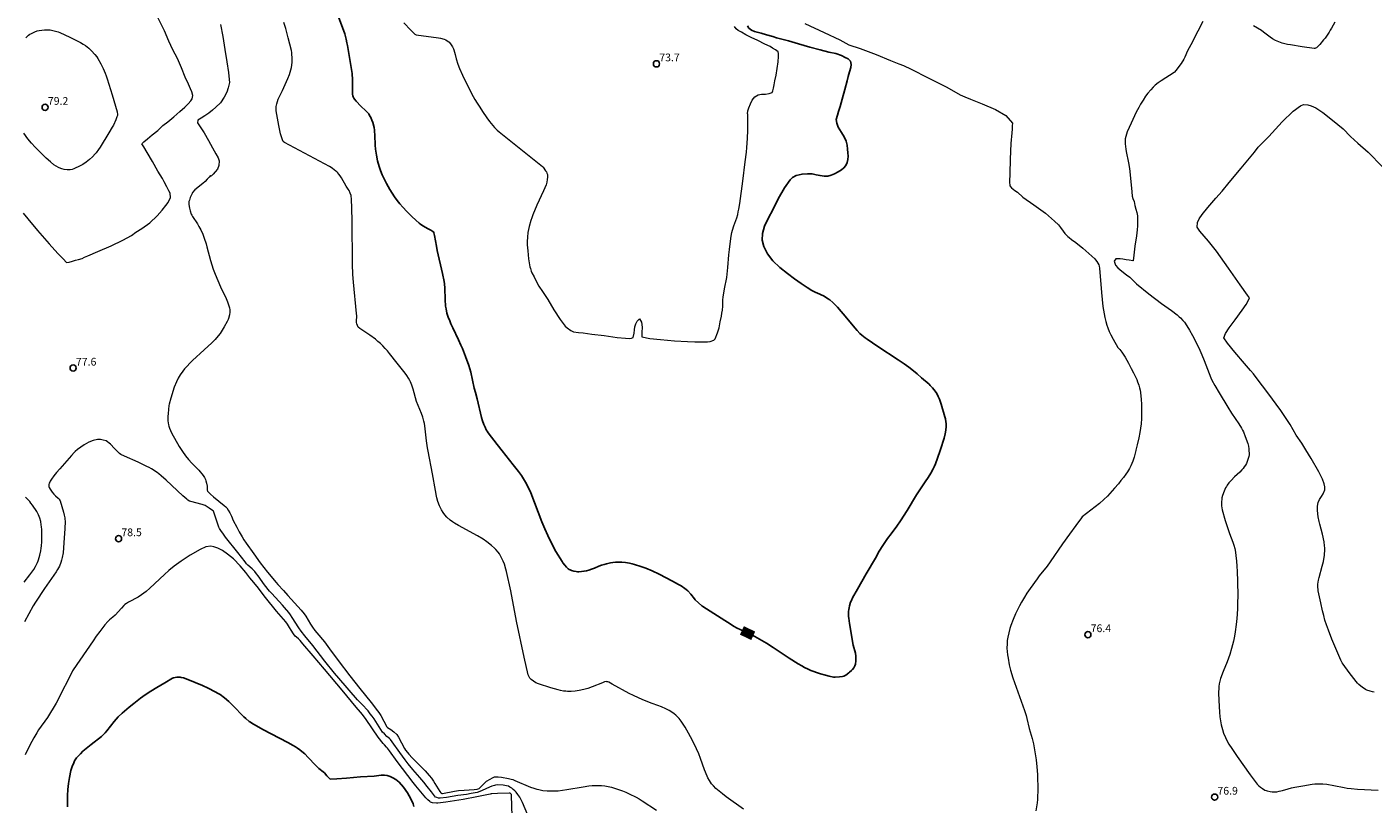
# Model space of a CAD drawing. Units: metres. Extents: x 484069 to 486273, y 6677423 to 6680250.
# Drawn here: x 485335 to 485596, y 6677812 to 6677963 of the extents above; entities that cross this region are included whole.
import ezdxf
from ezdxf.enums import TextEntityAlignment as Align

# ---------------------------------------------------------------- set-up
doc = ezdxf.new("R2010")
doc.units = ezdxf.units.M
doc.header["$MEASUREMENT"] = 0
for name, color, linetype, lineweight in [('Curvas_Intermediarias', 7, 'Continuous', 0), ('Curvas_Mestras', 1, 'Continuous', 25), ('Pto_Cotado', 7, 'Continuous', 9), ('Topon_Curvas_Mestras', 7, 'Continuous', 9), ('Topon_Pto_Cotado', 7, 'Continuous', 9)]:
    doc.layers.add(name, color=color, linetype=linetype, lineweight=lineweight)
doc.layers.add('Topon_Curvas_Mestras_Masc', color=255, linetype='Continuous')
doc.styles.add('Arial', font='arial.ttf')

# ---------------------------------------------------------------- blocks, each defined once
blk = doc.blocks.new('Cotas')
at = {"layer": 'Pto_Cotado', "lineweight": -3}
blk.add_lwpolyline([(0, 0.6, 1), (0, -0.6, 1)], format="xyb", close=True, dxfattribs=at)

msp = doc.modelspace()

# ---------------------------------------------------------------- linework, layer by layer
at = {"layer": 'Curvas_Intermediarias'}
for points, elevation in [([(485333.94, 6677926.93), (485334.85, 6677925.82), (485336.78, 6677923.57), (485339.03, 6677920.98), (485340.7, 6677919.13), (485341.71, 6677918.08), (485342.4, 6677917.39), (485342.9, 6677917.41), (485343.55, 6677917.63), (485344.12, 6677917.8), (485344.73, 6677917.96), (485345.42, 6677918.17), (485345.87, 6677918.43), (485346.52, 6677918.69), (485348.49, 6677919.53), (485351.04, 6677920.59), (485353.32, 6677921.7), (485355.01, 6677922.6), (485355.85, 6677923.26), (485357, 6677923.95), (485358.57, 6677925.06), (485359.97, 6677926.4), (485360.99, 6677927.55), (485361.69, 6677928.42), (485362.13, 6677929.05), (485362.57, 6677929.99), (485362.54, 6677930.82), (485362.29, 6677931.31), (485361.89, 6677932.05), (485361.33, 6677933.06), (485361.01, 6677933.68), (485360.12, 6677935.11), (485359.08, 6677936.96), (485358.07, 6677938.74), (485357.4, 6677939.83), (485357.01, 6677940.4), (485357.43, 6677940.81), (485358.11, 6677941.39), (485359.05, 6677942.15), (485360.12, 6677943.01), (485361.13, 6677943.95), (485362.06, 6677944.66), (485363.24, 6677945.66), (485364.39, 6677946.66), (485365.34, 6677947.52), (485366.04, 6677948.19), (485366.52, 6677948.74), (485366.81, 6677949.16), (485366.93, 6677949.8), (485366.71, 6677950.48), (485366.48, 6677951.09), (485366.07, 6677952.02), (485365.46, 6677953.35), (485364.72, 6677955.14), (485363.94, 6677956.97), (485363.06, 6677958.64), (485362.29, 6677960.34), (485361.42, 6677962.32), (485360.04, 6677965.07)], 78), ([(485372.3, 6677963.57), (485372.76, 6677961.25), (485373.16, 6677958.72), (485373.53, 6677956.33), (485373.84, 6677954.26), (485373.99, 6677952.91), (485374.03, 6677952.31), (485373.82, 6677951.28), (485373.54, 6677950.45), (485373.01, 6677949.44), (485372.28, 6677948.37), (485371.4, 6677947.5), (485370.75, 6677946.97), (485370.03, 6677946.37), (485369.28, 6677945.85), (485368.55, 6677945.41), (485367.9, 6677945.03), (485367.86, 6677944.49), (485368.36, 6677943.72), (485369.15, 6677942.55), (485370, 6677941.06), (485370.76, 6677939.62), (485371.38, 6677938.49), (485371.82, 6677937.72), (485372.02, 6677937.1), (485372, 6677936.22), (485371.72, 6677935.52), (485371.29, 6677934.97), (485370.9, 6677934.55), (485370.51, 6677934.15), (485370.34, 6677934.27), (485370.12, 6677933.97), (485369.74, 6677933.52), (485369.33, 6677933.11), (485368.89, 6677932.72), (485367.33, 6677931.45), (485366.88, 6677930.97), (485366.77, 6677930.79), (485366.43, 6677930.02), (485366.25, 6677929.49), (485366.17, 6677929.22), (485366.14, 6677928.99), (485366.17, 6677928.62), (485366.3, 6677927.95), (485366.44, 6677927.4), (485366.62, 6677926.77), (485366.7, 6677926.59), (485366.85, 6677926.32), (485367.81, 6677924.87), (485368.12, 6677924.35), (485368.47, 6677923.69), (485368.84, 6677922.9), (485369.15, 6677922.07), (485369.5, 6677920.99), (485369.67, 6677920.39), (485370.35, 6677917.73), (485370.61, 6677916.9), (485370.9, 6677916.08), (485371.28, 6677915.1), (485372.29, 6677912.67), (485373.37, 6677910.36), (485373.64, 6677909.75), (485373.79, 6677909.34), (485374.03, 6677908.57), (485374.1, 6677908.19), (485374.11, 6677908), (485374.1, 6677907.75), (485374.02, 6677907.24), (485373.83, 6677906.5), (485373.76, 6677906.31), (485373.58, 6677905.94), (485373.02, 6677904.9), (485372.63, 6677904.24), (485372.21, 6677903.61), (485371.87, 6677903.16), (485371.25, 6677902.44), (485370.59, 6677901.76), (485369.14, 6677900.41), (485366.87, 6677898.33), (485366.37, 6677897.85), (485365.8, 6677897.26), (485365.31, 6677896.72), (485364.96, 6677896.27), (485364.47, 6677895.54), (485364.09, 6677894.89), (485363.76, 6677894.22), (485363.32, 6677893.14), (485362.63, 6677891.02), (485362.34, 6677889.87), (485362.29, 6677889.61), (485362.19, 6677888.83), (485362.11, 6677888.04), (485362.07, 6677887.45), (485362.07, 6677887.07), (485362.09, 6677886.66), (485362.15, 6677886.25), (485362.22, 6677885.83), (485362.27, 6677885.63), (485362.41, 6677885.23), (485362.79, 6677884.33), (485364.3, 6677881.64), (485364.89, 6677880.69), (485364.91, 6677880.67), (485365.52, 6677879.83), (485366.1, 6677879.11), (485366.71, 6677878.42), (485367.48, 6677877.67), (485368.07, 6677877.03), (485368.91, 6677876), (485369.17, 6677875.63), (485369.36, 6677875.23), (485369.44, 6677875.01), (485369.56, 6677874.56), (485369.68, 6677873.96), (485369.72, 6677873.16), (485369.76, 6677873.05), (485369.8, 6677872.97), (485370.37, 6677872.4), (485370.94, 6677871.88), (485373.03, 6677870.21), (485373.36, 6677869.91), (485373.51, 6677869.74), (485373.82, 6677869.29), (485374.08, 6677868.8), (485374.41, 6677868.15), (485374.78, 6677867.31), (485375.44, 6677865.97), (485375.92, 6677865.07), (485376.5, 6677864.09), (485376.85, 6677863.53), (485377.27, 6677862.9), (485378.8, 6677860.8), (485380.02, 6677859.08), (485381.41, 6677857.27), (485383.1, 6677855.22), (485383.45, 6677854.84), (485384.51, 6677853.71), (485385.39, 6677852.75), (485386.67, 6677851.3), (485387.98, 6677849.85), (485388.57, 6677849.16), (485388.86, 6677848.73), (485389.75, 6677847.18), (485390.14, 6677846.56), (485390.63, 6677845.93), (485390.99, 6677845.5), (485392.51, 6677843.74), (485393.45, 6677842.34), (485395.14, 6677840.08), (485397.43, 6677837.1), (485399.39, 6677834.69), (485401.56, 6677831.97), (485402.82, 6677830.36), (485403.08, 6677829.99), (485403.43, 6677829.41), (485404.61, 6677827.25), (485404.76, 6677827.13), (485405.37, 6677826.73), (485405.95, 6677826.26), (485406.54, 6677825.71), (485406.89, 6677825.2), (485408.06, 6677823.05), (485408.26, 6677822.72), (485408.62, 6677822.22), (485408.87, 6677821.9), (485409.5, 6677821.22), (485412.04, 6677818.67), (485412.82, 6677817.8), (485413.25, 6677817.25), (485413.66, 6677816.68), (485413.96, 6677816.24), (485414.93, 6677814.69), (485415.12, 6677814.41), (485415.19, 6677814.36), (485415.32, 6677814.31), (485415.41, 6677814.31), (485417.75, 6677814.73), (485418.53, 6677814.85), (485419.65, 6677814.95), (485421.56, 6677815.08), (485422.12, 6677815.14), (485422.34, 6677815.19), (485422.52, 6677815.25), (485422.62, 6677815.32), (485423.81, 6677816.55), (485423.94, 6677816.65), (485424.65, 6677817.09), (485425.13, 6677817.35), (485425.38, 6677817.45), (485425.51, 6677817.49), (485425.8, 6677817.52), (485426.24, 6677817.5), (485426.85, 6677817.43), (485428.21, 6677817.2), (485428.74, 6677817.09), (485429.07, 6677816.98), (485429.45, 6677816.83), (485432.54, 6677815.53), (485433.19, 6677815.29), (485433.71, 6677815.12), (485434.11, 6677815.03), (485434.93, 6677814.9), (485435.75, 6677814.81), (485436.3, 6677814.78), (485436.86, 6677814.78), (485437.42, 6677814.79), (485437.87, 6677814.83), (485439.56, 6677815.08), (485442.75, 6677815.61), (485443.87, 6677815.78), (485444.52, 6677815.84), (485445.16, 6677815.87), (485445.65, 6677815.87), (485446.29, 6677815.83), (485446.94, 6677815.75), (485447.58, 6677815.64), (485448.22, 6677815.49), (485449, 6677815.28), (485449.63, 6677815.09), (485450.39, 6677814.81), (485451, 6677814.57), (485451.7, 6677814.25), (485453.02, 6677813.6), (485453.63, 6677813.25), (485454.23, 6677812.89), (485457.01, 6677811.06)], 77), ([(485473.89, 6677811.23), (485470.54, 6677813.65), (485469.79, 6677814.23), (485468.54, 6677815.26), (485468.04, 6677815.76), (485467.66, 6677816.18), (485467.44, 6677816.48), (485467.25, 6677816.8), (485466.98, 6677817.3), (485466.82, 6677817.64), (485466.33, 6677818.89), (485465.56, 6677821.11), (485465.23, 6677821.96), (485464.78, 6677822.97), (485463.88, 6677824.73), (485462.89, 6677826.59), (485462.54, 6677827.18), (485462.06, 6677827.95), (485461.8, 6677828.32), (485461.39, 6677828.84), (485461.09, 6677829.18), (485460.76, 6677829.48), (485460.42, 6677829.77), (485459.77, 6677830.23), (485459.44, 6677830.42), (485458.8, 6677830.75), (485457.95, 6677831.14), (485457.23, 6677831.4), (485456.14, 6677831.78), (485455.32, 6677832.09), (485454.21, 6677832.55), (485453.49, 6677832.87), (485452.5, 6677833.33), (485451.7, 6677833.73), (485448.38, 6677835.53), (485447.71, 6677835.88), (485447.5, 6677835.96), (485447.35, 6677835.99), (485447.19, 6677836), (485446.89, 6677835.94), (485446.48, 6677835.79), (485444.51, 6677834.97), (485443.63, 6677834.67), (485442.89, 6677834.45), (485441.98, 6677834.26), (485441.21, 6677834.14), (485440.44, 6677834.09), (485439.68, 6677834.1), (485439.37, 6677834.12), (485438.92, 6677834.17), (485438.32, 6677834.29), (485437.86, 6677834.39), (485436.46, 6677834.81), (485434.09, 6677835.56), (485433.56, 6677835.8), (485433.08, 6677836.1), (485432.64, 6677836.42), (485432.51, 6677836.53), (485432.38, 6677836.69), (485432.17, 6677837.05), (485432.06, 6677837.35), (485431.3, 6677840.77), (485429.8, 6677847.71), (485428.66, 6677853.61), (485427.84, 6677857.41), (485427.73, 6677857.84), (485427.43, 6677858.8), (485427.19, 6677859.42), (485426.91, 6677860.04), (485426.7, 6677860.43), (485426.46, 6677860.79), (485426.2, 6677861.15), (485425.78, 6677861.64), (485425.49, 6677861.92), (485424.91, 6677862.43), (485424.06, 6677863.12), (485423.29, 6677863.67), (485422.22, 6677864.34), (485418.53, 6677866.33), (485417.73, 6677866.77), (485417.35, 6677867.01), (485416.9, 6677867.37), (485416.26, 6677867.96), (485415.88, 6677868.38), (485415.54, 6677868.86), (485415.23, 6677869.37), (485414.85, 6677870.16), (485414.54, 6677871), (485414.32, 6677871.7), (485414.25, 6677871.99), (485414.04, 6677873.08), (485413.47, 6677876.37), (485412.62, 6677880.76), (485412.49, 6677881.42), (485412.3, 6677882.74), (485411.98, 6677885.65), (485411.9, 6677886.11), (485411.8, 6677886.57), (485411.58, 6677887.32), (485411.32, 6677888.06), (485410.36, 6677890.4), (485409.72, 6677892.81), (485409.46, 6677893.58), (485409.21, 6677894.19), (485409.06, 6677894.48), (485408.82, 6677894.9), (485408.47, 6677895.46), (485408.19, 6677895.86), (485406.63, 6677897.86), (485405.15, 6677899.71), (485404.73, 6677900.21), (485404.3, 6677900.7), (485403.85, 6677901.17), (485403.38, 6677901.63), (485402.89, 6677902.06), (485402.38, 6677902.47), (485401.33, 6677903.24), (485399.37, 6677904.56), (485399.07, 6677904.85), (485398.9, 6677905.17), (485398.78, 6677905.45), (485398.71, 6677905.73), (485398.69, 6677905.93), (485398.76, 6677906.99), (485398.74, 6677907.49), (485398.13, 6677913.53), (485398.03, 6677915.05), (485397.97, 6677917.07), (485397.87, 6677925.62), (485397.82, 6677927.75), (485397.73, 6677929.88), (485397.7, 6677930.13), (485397.65, 6677930.38), (485397.48, 6677930.86), (485397.27, 6677931.33), (485397.1, 6677931.63), (485396.69, 6677932.21), (485395.79, 6677933.8), (485395.55, 6677934.18), (485395.28, 6677934.55), (485395.11, 6677934.76), (485394.91, 6677934.95), (485394.7, 6677935.13), (485394.05, 6677935.65), (485393.82, 6677935.81), (485393.46, 6677936.01), (485384.73, 6677940.68), (485384.55, 6677940.81), (485384.46, 6677940.89), (485384.33, 6677941.21), (485384.13, 6677941.76), (485383.97, 6677942.33), (485383.76, 6677943.29), (485383.63, 6677943.98), (485383.13, 6677946.84), (485383.1, 6677947.29), (485383.11, 6677947.63), (485383.23, 6677948.19), (485383.52, 6677949.11), (485384.35, 6677950.78), (485384.89, 6677951.94), (485385.38, 6677953.12), (485385.67, 6677953.89), (485385.82, 6677954.32), (485386.06, 6677955.25), (485386.13, 6677955.65), (485386.21, 6677956.25), (485386.24, 6677956.65), (485386.24, 6677957.05), (485386.18, 6677957.85), (485386.14, 6677958.15), (485386.06, 6677958.55), (485385.47, 6677960.98), (485384.97, 6677962.77), (485384.59, 6677963.94)], 76), ([(485407.93, 6677963.88), (485409.26, 6677962.5), (485410.07, 6677961.69), (485410.17, 6677961.63), (485410.28, 6677961.59), (485414.65, 6677961), (485415.06, 6677960.92), (485415.75, 6677960.7), (485416.05, 6677960.57), (485416.34, 6677960.42), (485416.62, 6677960.24), (485416.74, 6677960.14), (485417, 6677959.85), (485417.13, 6677959.66), (485417.37, 6677959.26), (485417.57, 6677958.83), (485417.63, 6677958.66), (485417.85, 6677957.73), (485418.09, 6677956.88), (485418.42, 6677955.87), (485418.73, 6677955.05), (485419.3, 6677953.75), (485420.53, 6677951.2), (485421.36, 6677949.62), (485421.69, 6677949.04), (485422.16, 6677948.28), (485422.64, 6677947.52), (485423.21, 6677946.66), (485424.04, 6677945.47), (485424.55, 6677944.76), (485424.87, 6677944.35), (485425.54, 6677943.56), (485426.02, 6677943.06), (485426.41, 6677942.71), (485434.87, 6677936.01), (485434.96, 6677935.9), (485435.44, 6677935.2), (485435.59, 6677934.96), (485435.71, 6677934.71), (485435.8, 6677934.45), (485435.83, 6677934.22), (485435.84, 6677933.97), (485435.78, 6677933.47), (485435.68, 6677932.97), (485435.62, 6677932.72), (485435.53, 6677932.47), (485435.02, 6677931.3), (485433.77, 6677928.5), (485432.96, 6677926.62), (485432.75, 6677926.06), (485432.55, 6677925.5), (485432.22, 6677924.35), (485432.09, 6677923.78), (485431.99, 6677923.2), (485431.91, 6677922.31), (485431.88, 6677921.43), (485431.89, 6677920.83), (485431.92, 6677920.23), (485431.97, 6677919.63), (485432.15, 6677918.07), (485432.39, 6677916.52), (485432.48, 6677916.18), (485432.65, 6677915.7), (485432.79, 6677915.39), (485433.2, 6677914.62), (485433.67, 6677913.63), (485434.16, 6677912.8), (485434.82, 6677911.77), (485435.86, 6677910.19), (485437.02, 6677908.18), (485438.29, 6677906.3), (485439.22, 6677904.98), (485439.61, 6677904.66), (485440.32, 6677904.16), (485440.84, 6677903.94), (485441.81, 6677903.81), (485442.77, 6677903.69), (485444.45, 6677903.48), (485446.85, 6677903.17), (485449.34, 6677902.84), (485450.93, 6677902.66), (485451.65, 6677902.63), (485452.15, 6677902.7), (485452.48, 6677902.81), (485452.63, 6677903.68), (485452.69, 6677904.3), (485452.78, 6677904.88), (485452.97, 6677905.46), (485453.2, 6677905.96), (485453.7, 6677906.41), (485454.1, 6677905.77), (485454.17, 6677904.8), (485454.15, 6677903.77), (485454.13, 6677903.07), (485454.12, 6677902.91), (485455.7, 6677902.59), (485457.78, 6677902.4), (485460.48, 6677902.15), (485462.98, 6677902.01), (485464.41, 6677901.95), (485465.41, 6677901.98), (485466.19, 6677901.97), (485466.88, 6677902), (485467.42, 6677902.04), (485468.13, 6677902.27), (485468.37, 6677902.55), (485468.86, 6677903.7), (485469.13, 6677904.72), (485469.38, 6677905.86), (485469.59, 6677906.93), (485469.67, 6677907.51), (485469.82, 6677908.09), (485469.88, 6677908.87), (485469.87, 6677909.44), (485469.89, 6677910.15), (485469.94, 6677910.62), (485470.19, 6677912.23), (485470.62, 6677914.43), (485470.72, 6677915.08), (485470.86, 6677916.39), (485471.05, 6677918.86), (485471.14, 6677919.92), (485471.34, 6677921.52), (485471.48, 6677922.51), (485471.61, 6677923.18), (485471.73, 6677923.68), (485472, 6677924.49), (485472.56, 6677926.02), (485472.75, 6677926.7), (485472.87, 6677927.21), (485472.97, 6677927.72), (485473.14, 6677928.8), (485473.76, 6677933.18), (485474.22, 6677936.89), (485474.44, 6677938.76), (485474.53, 6677939.67), (485474.63, 6677941.47), (485474.7, 6677943.05), (485474.75, 6677946.2), (485474.68, 6677946.23), (485474.75, 6677946.81), (485474.93, 6677947.43), (485475.22, 6677948.18), (485475.54, 6677948.9), (485476.06, 6677949.51), (485476.76, 6677949.95), (485477.36, 6677950.05), (485478.14, 6677950.08), (485478.88, 6677950.17), (485479.42, 6677950.37), (485479.56, 6677950.71), (485479.7, 6677951.23), (485479.83, 6677951.86), (485479.99, 6677952.66), (485480.22, 6677953.75), (485480.42, 6677955.04), (485480.62, 6677956.36), (485480.69, 6677957.36), (485480.67, 6677957.97), (485480.6, 6677958.27), (485480.11, 6677958.64), (485479.53, 6677958.99), (485479.07, 6677959.28), (485478.04, 6677959.79), (485476.68, 6677960.48), (485475.4, 6677961.08), (485474.34, 6677961.58), (485473.5, 6677962.06), (485472.85, 6677962.4), (485472.43, 6677962.73), (485472.14, 6677963.16)], 74), ([(485485.79, 6677963.8), (485489.57, 6677962), (485492.56, 6677960.57), (485494.32, 6677959.65), (485496.53, 6677958.91), (485499.66, 6677957.73), (485502.45, 6677956.58), (485504.04, 6677955.96), (485504.96, 6677955.59), (485506.42, 6677954.92), (485509.73, 6677953.25), (485513.4, 6677951.43), (485515.97, 6677949.95), (485516.84, 6677949.54), (485517.94, 6677949.1), (485520.26, 6677948.2), (485522.85, 6677947.1), (485524.83, 6677945.88), (485526.12, 6677944.45), (485526.09, 6677943.93), (485526.08, 6677943.23), (485526, 6677942.53), (485525.82, 6677940.5), (485525.66, 6677937.44), (485525.63, 6677934.66), (485525.57, 6677933.01), (485525.59, 6677932.27), (485525.92, 6677931.89), (485526.57, 6677931.35), (485527.07, 6677931), (485528.16, 6677930.08), (485530.3, 6677928.55), (485532.57, 6677926.92), (485534.26, 6677925.42), (485535.04, 6677924.67), (485535.47, 6677924.17), (485535.98, 6677923.45), (485536.31, 6677923.01), (485536.53, 6677922.77), (485536.87, 6677922.44), (485537.14, 6677922.2), (485537.58, 6677921.81), (485538.4, 6677921.24), (485539.76, 6677920.13), (485540.95, 6677919.12), (485541.53, 6677918.61), (485542.1, 6677918.08), (485542.25, 6677917.91), (485542.51, 6677917.55), (485542.88, 6677916.89), (485542.95, 6677916.65), (485543.02, 6677916.27), (485543.42, 6677911.52), (485543.69, 6677908.81), (485543.81, 6677908.11), (485544.08, 6677906.69), (485544.25, 6677905.95), (485544.46, 6677905.23), (485544.64, 6677904.69), (485544.93, 6677904), (485545.25, 6677903.31), (485545.68, 6677902.51), (485546.61, 6677900.89), (485546.98, 6677900.46), (485547.34, 6677899.99), (485547.76, 6677899.41), (485548.04, 6677898.97), (485548.66, 6677897.84), (485549.21, 6677896.82), (485549.66, 6677895.97), (485549.97, 6677895.31), (485550.26, 6677894.65), (485550.44, 6677894.2), (485550.67, 6677893.53), (485550.81, 6677893.07), (485550.91, 6677892.6), (485550.98, 6677892.13), (485551.11, 6677890.8), (485551.16, 6677889.87), (485551.19, 6677888.74), (485551.19, 6677887.92), (485551.17, 6677887.11), (485551.09, 6677886.02), (485550.99, 6677885.21), (485550.86, 6677884.4), (485550.65, 6677883.33), (485550.35, 6677881.98), (485550.1, 6677880.94), (485550.09, 6677880.9), (485549.75, 6677879.58), (485549.51, 6677878.83), (485549.32, 6677878.34), (485549.1, 6677877.87), (485548.85, 6677877.41), (485548.44, 6677876.73), (485548.15, 6677876.29), (485547.68, 6677875.65), (485547.2, 6677875.03), (485546.7, 6677874.41), (485545.95, 6677873.54), (485544.56, 6677871.99), (485543.9, 6677871.33), (485543.03, 6677870.56), (485540.53, 6677868.66), (485539.69, 6677867.99), (485539.51, 6677867.79), (485538.41, 6677866.32), (485537.21, 6677864.65), (485535.84, 6677862.73), (485533.44, 6677859.23), (485532.85, 6677858.45), (485531.33, 6677856.57), (485530.9, 6677855.99), (485529.56, 6677854.06), (485528.94, 6677853.15), (485528.48, 6677852.42), (485527.89, 6677851.44), (485527.47, 6677850.69), (485527.09, 6677849.92), (485526.73, 6677849.14), (485526.29, 6677848.08), (485525.82, 6677846.89), (485525.63, 6677846.29), (485525.39, 6677845.46), (485525.21, 6677844.62), (485525.11, 6677843.99), (485525.07, 6677843.35), (485525.06, 6677842.49), (485525.09, 6677841.84), (485525.15, 6677841.2), (485525.26, 6677840.55), (485525.5, 6677839.26), (485525.76, 6677838.2), (485526.2, 6677836.74), (485528.45, 6677830.43), (485528.76, 6677829.46), (485528.91, 6677828.87), (485529.37, 6677826.88), (485529.92, 6677824.98), (485530.19, 6677823.91), (485530.48, 6677822.38), (485530.72, 6677820.81), (485530.87, 6677819.49), (485530.96, 6677817.99), (485531.02, 6677814.87), (485531, 6677813.6), (485530.97, 6677813.12), (485530.91, 6677812.49), (485530.68, 6677810.9)], 76), ([(485563.1, 6677964.13), (485562.1, 6677962.27), (485560.74, 6677959.63), (485560.15, 6677958.45), (485559.61, 6677957.26), (485559.39, 6677956.82), (485558.88, 6677955.99), (485557.88, 6677954.66), (485557.62, 6677954.34), (485557.52, 6677954.24), (485554.98, 6677952.64), (485554.4, 6677952.22), (485553.85, 6677951.78), (485553.45, 6677951.42), (485552.97, 6677950.91), (485552.4, 6677950.22), (485551.97, 6677949.65), (485551.49, 6677948.89), (485551.02, 6677948.12), (485550.68, 6677947.49), (485550.18, 6677946.53), (485549.18, 6677944.4), (485548.43, 6677942.75), (485548.25, 6677942.3), (485548.12, 6677941.83), (485548.04, 6677941.35), (485548.01, 6677940.87), (485548.02, 6677940.38), (485548.06, 6677939.89), (485548.13, 6677939.4), (485548.22, 6677938.92), (485548.67, 6677936.74), (485548.84, 6677935.64), (485549, 6677934.36), (485549.31, 6677931.06), (485549.4, 6677930.25), (485549.52, 6677929.81), (485549.73, 6677929.2), (485549.86, 6677928.42), (485550.07, 6677927.75), (485550.31, 6677927.1), (485550.4, 6677926.42), (485550.42, 6677925.48), (485550.4, 6677924.5), (485550.33, 6677923.69), (485550.19, 6677922.54), (485549.9, 6677920.54), (485549.68, 6677918.82), (485549.57, 6677917.72), (485549.52, 6677917.72), (485548.79, 6677917.8), (485548.21, 6677917.9), (485547.59, 6677918.01), (485547.01, 6677918.09), (485546.18, 6677918.06), (485545.88, 6677917.64), (485546.14, 6677916.88), (485546.6, 6677916.36), (485547.35, 6677915.7), (485548.3, 6677914.99), (485548.92, 6677914.5), (485550.19, 6677913.23), (485552.63, 6677911.27), (485555.07, 6677909.41), (485557.02, 6677908.04), (485558.1, 6677907.24), (485558.51, 6677906.84), (485558.73, 6677906.64), (485559.24, 6677906.09), (485559.51, 6677905.76), (485559.99, 6677905.08), (485560.54, 6677904.21), (485561.11, 6677903.22), (485561.95, 6677901.57), (485562.53, 6677900.33), (485562.93, 6677899.44), (485563.38, 6677898.36), (485564.68, 6677894.96), (485564.87, 6677894.51), (485565.45, 6677893.47), (485566.28, 6677892.05), (485567.95, 6677889.27), (485568.69, 6677888.11), (485570.1, 6677886.07), (485570.63, 6677885.2), (485570.82, 6677884.84), (485570.98, 6677884.47), (485571.32, 6677883.62), (485571.81, 6677882.24), (485571.96, 6677881.73), (485572.03, 6677881.21), (485572.05, 6677880.97), (485572.06, 6677880.79), (485572.08, 6677880.38), (485572.07, 6677880.03), (485572.02, 6677879.7), (485571.87, 6677879.11), (485571.74, 6677878.72), (485571.57, 6677878.36), (485571.36, 6677878.01), (485571.13, 6677877.68), (485570.93, 6677877.4), (485570.67, 6677877.09), (485570.28, 6677876.69), (485569.25, 6677875.73), (485568.58, 6677875.06), (485568.15, 6677874.57), (485567.85, 6677874.17), (485567.67, 6677873.89), (485567.51, 6677873.6), (485567.24, 6677872.99), (485566.92, 6677872.12), (485566.82, 6677871.67), (485566.78, 6677871.42), (485566.74, 6677870.91), (485566.75, 6677870.14), (485566.79, 6677869.75), (485566.88, 6677869.37), (485567.46, 6677867.29), (485567.88, 6677865.93), (485568.29, 6677864.73), (485568.93, 6677863.07), (485569.11, 6677862.51), (485569.29, 6677861.83), (485569.43, 6677861.13), (485569.53, 6677860.42), (485569.64, 6677859.47), (485569.73, 6677858.35), (485569.78, 6677857.48), (485569.86, 6677855.43), (485569.88, 6677852.66), (485569.85, 6677851.29), (485569.81, 6677850.18), (485569.74, 6677849.08), (485569.67, 6677848.25), (485569.54, 6677847.08), (485569.35, 6677845.68), (485569.22, 6677844.85), (485569.03, 6677843.88), (485568.87, 6677843.16), (485568.69, 6677842.44), (485568.33, 6677841.27), (485567.83, 6677839.87), (485567.06, 6677837.98), (485566.54, 6677836.63), (485566.38, 6677836.11), (485566.27, 6677835.58), (485566.2, 6677835.05), (485566.18, 6677834.78), (485566.17, 6677833.8), (485566.21, 6677832.36), (485566.32, 6677830.06), (485566.4, 6677829.14), (485566.5, 6677828.37), (485566.66, 6677827.62), (485566.89, 6677826.73), (485567.14, 6677826), (485567.49, 6677825.14), (485567.75, 6677824.59), (485568.16, 6677823.87), (485568.73, 6677822.99), (485569.77, 6677821.48), (485572.31, 6677817.91), (485573.63, 6677816.11), (485573.78, 6677815.94), (485573.95, 6677815.78), (485574.3, 6677815.51), (485574.66, 6677815.25), (485575.14, 6677814.96), (485575.37, 6677814.86), (485575.6, 6677814.79), (485576.15, 6677814.67), (485576.59, 6677814.61), (485577.03, 6677814.6), (485577.46, 6677814.64), (485577.9, 6677814.73), (485578.55, 6677814.89), (485579.64, 6677815.22), (485580.3, 6677815.37), (485580.97, 6677815.5), (485582.53, 6677815.78), (485584.35, 6677816.08), (485584.87, 6677816.13), (485585.65, 6677816.16), (485586.43, 6677816.15), (485587.19, 6677816.08), (485588.57, 6677815.86), (485590.54, 6677815.44), (485591.14, 6677815.33), (485591.94, 6677815.24), (485593.11, 6677815.15), (485597.14, 6677814.92)], 77), ([(485588.71, 6677964.05), (485588.07, 6677962.85), (485587.86, 6677962.48), (485587.63, 6677962.12), (485586.83, 6677960.95), (485586.56, 6677960.62), (485585.79, 6677959.7), (485585.45, 6677959.32), (485585.19, 6677959.06), (485584.99, 6677958.95), (485584.87, 6677958.93), (485584.7, 6677958.93), (485582.37, 6677959.24), (485580.11, 6677959.6), (485579.56, 6677959.7), (485579.01, 6677959.82), (485578.48, 6677959.97), (485578.16, 6677960.08), (485577.22, 6677960.49), (485576.6, 6677960.82), (485576.17, 6677961.12), (485574.91, 6677962.08), (485574.48, 6677962.38), (485572.97, 6677963.31)], 77), ([(485339.2, 6677962.53), (485340.24, 6677962.3), (485340.76, 6677962.13), (485341.1, 6677962), (485343.01, 6677961.12), (485344.17, 6677960.56), (485345.09, 6677960.09), (485345.6, 6677959.79), (485346.08, 6677959.47), (485346.4, 6677959.25), (485346.7, 6677959.01), (485346.98, 6677958.75), (485347.25, 6677958.47), (485347.89, 6677957.75), (485348.25, 6677957.28), (485348.47, 6677956.95), (485349.07, 6677955.93), (485349.52, 6677955.06), (485349.9, 6677954.15), (485350.11, 6677953.6), (485350.3, 6677953.03), (485351.26, 6677949.92), (485352.26, 6677946.62), (485352.3, 6677946.12), (485352.27, 6677945.9), (485352.18, 6677945.62), (485351.96, 6677945.06), (485351.49, 6677944.04), (485351.28, 6677943.65), (485350.6, 6677942.52), (485348.92, 6677939.76), (485348.62, 6677939.32), (485348.15, 6677938.68), (485347.98, 6677938.48), (485347.42, 6677937.91), (485346.83, 6677937.37), (485346.19, 6677936.87), (485345.53, 6677936.42), (485345.04, 6677936.13), (485343.83, 6677935.56), (485343.47, 6677935.44), (485343.09, 6677935.37), (485342.71, 6677935.35), (485342.52, 6677935.35), (485341.91, 6677935.43), (485341.49, 6677935.53), (485341.29, 6677935.6), (485340.85, 6677935.8), (485340.37, 6677936.06), (485339.92, 6677936.36), (485339.28, 6677936.89), (485338.46, 6677937.65), (485336.87, 6677939.2), (485336.3, 6677939.78), (485335.57, 6677940.56), (485334.88, 6677941.38), (485334.07, 6677942.45)], 79), ([(485334.5, 6677961.01), (485334.74, 6677961.25), (485335, 6677961.48), (485335.28, 6677961.68), (485335.58, 6677961.85), (485336.21, 6677962.14), (485336.71, 6677962.33), (485337.06, 6677962.43), (485338.14, 6677962.55), (485339.2, 6677962.53)], 79), ([(485596.37, 6677833.94), (485596.03, 6677834.01), (485595.59, 6677834.13), (485594.94, 6677834.36), (485594.72, 6677834.46), (485594.42, 6677834.65), (485594.14, 6677834.86), (485593.42, 6677835.46), (485593.16, 6677835.7), (485592.85, 6677836.06), (485591.54, 6677837.75), (485590.33, 6677839.37), (485590.17, 6677839.63), (485589.93, 6677840.14), (485588.92, 6677842.41), (485588.16, 6677844.24), (485587.49, 6677845.97), (485587.11, 6677847.06), (485586.82, 6677847.94), (485586.57, 6677848.83), (485586.35, 6677849.72), (485585.99, 6677851.31), (485585.52, 6677853.65), (485585.48, 6677853.86), (485585.44, 6677854.36), (485585.45, 6677854.91), (485585.55, 6677855.68), (485585.68, 6677856.21), (485586.3, 6677858.43), (485586.52, 6677859.33), (485586.72, 6677860.54), (485586.76, 6677860.95), (485586.78, 6677861.26), (485586.77, 6677861.97), (485586.75, 6677862.37), (485586.64, 6677863.13), (485586.32, 6677864.62), (485585.79, 6677866.6), (485585.67, 6677867.1), (485585.52, 6677868.01), (485585.37, 6677869.23), (485585.34, 6677869.78), (485585.35, 6677870.05), (485585.35, 6677870.07), (485585.53, 6677870.77), (485585.77, 6677871.33), (485586.13, 6677871.92), (485586.44, 6677872.44), (485586.78, 6677873.22), (485586.79, 6677873.85), (485586.68, 6677874.4), (485586.36, 6677875.31), (485585.63, 6677876.74), (485584.13, 6677879.29), (485583.11, 6677880.98), (485582.3, 6677882.32), (485581.21, 6677883.87), (485580.09, 6677885.95), (485578.24, 6677888.64), (485575.71, 6677892.1), (485573.68, 6677894.78), (485572.94, 6677895.76), (485572.38, 6677896.41), (485571.16, 6677897.76), (485569.34, 6677899.94), (485567.86, 6677901.73), (485567.15, 6677902.72), (485567.15, 6677902.73), (485567.52, 6677903.57), (485568.24, 6677904.71), (485569.38, 6677906.26), (485570.71, 6677908.14), (485571.54, 6677909.22), (485571.92, 6677909.9), (485572.17, 6677910.49), (485571.79, 6677911.04), (485570.33, 6677913.03), (485568.07, 6677916.24), (485565.78, 6677919.56), (485564.21, 6677921.52), (485563.36, 6677922.51), (485562.49, 6677923.47), (485562, 6677924.23), (485562.04, 6677925.15), (485562.36, 6677925.82), (485562.96, 6677926.66), (485564.04, 6677928.03), (485565.61, 6677929.85), (485566.87, 6677931.19), (485568.22, 6677932.93), (485570.56, 6677935.68), (485573.11, 6677938.8), (485573.87, 6677939.78), (485575.89, 6677941.84), (485578.51, 6677944.66), (485580.66, 6677946.76), (485581.11, 6677947.1), (485581.62, 6677947.48), (485582.09, 6677947.76), (485582.66, 6677948.03), (485583.49, 6677948), (485584.16, 6677947.81), (485585.06, 6677947.42), (485586.38, 6677946.51), (485588.29, 6677945.01), (485590.38, 6677943.3), (485591.79, 6677941.85), (485593.23, 6677940.57), (485595.21, 6677938.77), (485597.99, 6677935.93)], 78), ([(485432, 6677810.07), (485430.96, 6677812.53), (485430.64, 6677813.2), (485430.42, 6677813.57), (485430.06, 6677814.09), (485429.71, 6677814.54), (485429.46, 6677814.83), (485429.17, 6677815.09), (485428.86, 6677815.33), (485428.52, 6677815.54), (485428.23, 6677815.69), (485427.84, 6677815.8), (485427.17, 6677815.91), (485426.13, 6677815.94), (485425.72, 6677815.91), (485425.51, 6677815.86), (485425.03, 6677815.69), (485424.56, 6677815.5), (485423.14, 6677814.86), (485422.67, 6677814.67), (485422.12, 6677814.51), (485420.99, 6677814.26), (485420.07, 6677814.11), (485418.38, 6677813.89), (485416.21, 6677813.53), (485414.98, 6677813.35), (485414.8, 6677813.35), (485414.64, 6677813.38), (485414.32, 6677813.48), (485414.06, 6677813.58), (485413.25, 6677814.6), (485412.45, 6677815.65), (485411.78, 6677816.5), (485411, 6677817.42), (485409.67, 6677818.93), (485408.75, 6677820.05), (485408.17, 6677820.81), (485407.11, 6677822.24), (485405.67, 6677824.33), (485405.31, 6677824.8), (485405.15, 6677824.96), (485404.87, 6677825.16), (485404.62, 6677825.38), (485404.15, 6677825.84), (485403.79, 6677826.22), (485402.15, 6677828.75), (485401.75, 6677829.33), (485401.4, 6677829.78), (485400.95, 6677830.31), (485399.72, 6677831.62), (485398.94, 6677832.49), (485395.28, 6677836.67), (485394.46, 6677837.66), (485392.58, 6677840), (485390.24, 6677843.01), (485388.68, 6677844.9), (485387.99, 6677845.8), (485387.51, 6677846.45), (485386.25, 6677848.46), (485385.9, 6677848.97), (485385.54, 6677849.43), (485384.76, 6677850.39), (485384.32, 6677850.88), (485382.24, 6677853.1), (485381.83, 6677853.56), (485380.84, 6677854.8), (485379.62, 6677856.54), (485379.3, 6677856.96), (485378.97, 6677857.37), (485378.72, 6677857.64), (485378.46, 6677857.89), (485377.63, 6677858.63), (485377.38, 6677858.9), (485377.08, 6677859.25), (485375.69, 6677861.08), (485373.29, 6677864.07), (485372.87, 6677864.62), (485372.34, 6677865.37), (485372.1, 6677865.76), (485371.97, 6677866.01), (485371.82, 6677866.4), (485371.64, 6677866.93), (485371.16, 6677868.53), (485371.02, 6677868.92), (485370.91, 6677869.09), (485370.75, 6677869.23), (485370.13, 6677869.67), (485369.5, 6677870.08), (485369.31, 6677870.18), (485368.71, 6677870.41), (485366.55, 6677870.96), (485366.28, 6677871.07), (485365.95, 6677871.26), (485365.75, 6677871.41), (485365, 6677872.07), (485361.77, 6677875.1), (485360.79, 6677875.93), (485360.29, 6677876.34), (485359.97, 6677876.58), (485358.88, 6677877.3), (485358.43, 6677877.56), (485357.96, 6677877.8), (485356.29, 6677878.6), (485353.68, 6677879.77), (485352.95, 6677880.12), (485352.67, 6677880.3), (485352.27, 6677880.68), (485351.69, 6677881.24), (485350.93, 6677882.1), (485350.08, 6677882.75), (485349.54, 6677882.91), (485348.97, 6677882.99), (485348.68, 6677883), (485348.4, 6677882.99), (485348.12, 6677882.96), (485347.84, 6677882.89), (485347.56, 6677882.81), (485346.74, 6677882.5), (485346.28, 6677882.26), (485345.83, 6677881.99), (485345.14, 6677881.54), (485344.54, 6677881.08), (485344.08, 6677880.67), (485343.87, 6677880.47), (485343.34, 6677879.92), (485341.07, 6677877.31), (485340.45, 6677876.58), (485339.96, 6677875.95), (485339.48, 6677875.3), (485339.24, 6677874.94), (485339.12, 6677874.71), (485339.03, 6677874.51), (485338.98, 6677874.3), (485338.96, 6677874.2), (485338.98, 6677873.87), (485339.05, 6677873.66), (485339.21, 6677873.36), (485339.34, 6677873.16), (485339.63, 6677872.78), (485339.94, 6677872.42), (485340.26, 6677872.1), (485340.78, 6677871.64), (485340.94, 6677871.47), (485341.06, 6677871.3), (485341.13, 6677871.1), (485341.47, 6677870), (485341.79, 6677868.9), (485341.93, 6677868.35), (485342.06, 6677867.79), (485342.09, 6677867.57), (485342.11, 6677867.13), (485342.07, 6677865.65), (485341.95, 6677863.94), (485341.72, 6677861.02), (485341.55, 6677860.11), (485341.44, 6677859.61), (485341.29, 6677859.13), (485341, 6677858.43), (485340.65, 6677857.76), (485340.37, 6677857.33), (485338.12, 6677854.07), (485336.36, 6677851.44), (485335.94, 6677850.72), (485334.22, 6677847.59)], 78), ([(485334.18, 6677855.32), (485335.28, 6677856.72), (485336.03, 6677857.75), (485336.39, 6677858.34), (485336.78, 6677859.16), (485336.9, 6677859.44), (485336.97, 6677859.66), (485337.2, 6677860.54), (485337.39, 6677861.41), (485337.49, 6677861.94), (485337.52, 6677862.34), (485337.58, 6677863.15), (485337.6, 6677863.92), (485337.58, 6677865.55), (485337.54, 6677866.06), (485337.49, 6677866.46), (485337.38, 6677867.1), (485337.22, 6677867.73), (485337.11, 6677868.05), (485336.96, 6677868.36), (485336.6, 6677869.03), (485335.79, 6677870.25), (485335.48, 6677870.66), (485335.24, 6677870.96), (485334.8, 6677871.43), (485334.44, 6677871.79)], 77), ([(485428.94, 6677809.87), (485428.84, 6677813.89), (485428.79, 6677814.1), (485428.68, 6677814.25), (485428.53, 6677814.33), (485428.36, 6677814.35), (485426.09, 6677814.3), (485424.97, 6677814.25), (485424.87, 6677814.22), (485424.67, 6677814.14), (485422.11, 6677813.62), (485419.43, 6677813.1), (485416.09, 6677812.61), (485414.54, 6677812.4), (485414.24, 6677812.39), (485413.5, 6677812.5), (485413.29, 6677812.55), (485413.1, 6677812.62), (485412.93, 6677812.73), (485412.54, 6677813.08), (485412.17, 6677813.47), (485410.23, 6677815.77), (485409.72, 6677816.41), (485406.64, 6677820.52), (485405.11, 6677822.58), (485404.74, 6677823.1), (485404.56, 6677823.31), (485404.15, 6677823.73), (485403.92, 6677823.99), (485402.95, 6677825.21), (485400.61, 6677828.62), (485399.91, 6677829.6), (485399.5, 6677830.08), (485398.62, 6677831.05), (485395.93, 6677834.37), (485392.47, 6677838.41), (485390.31, 6677841.04), (485388.3, 6677843.37), (485387.78, 6677843.96), (485387.43, 6677844.31), (485387.04, 6677844.66), (485386.79, 6677844.85), (485386.77, 6677844.84), (485386.47, 6677845.29), (485386.05, 6677845.99), (485385.7, 6677846.51), (485385.3, 6677847.16), (485385, 6677847.62), (485383.2, 6677849.7), (485381.07, 6677852.36), (485379.41, 6677854.46), (485378.41, 6677855.72), (485378.02, 6677856.16), (485377.24, 6677857.2), (485376.09, 6677858.48), (485374.81, 6677859.84), (485373.63, 6677860.78), (485372.66, 6677861.46), (485371.76, 6677861.94), (485371.02, 6677862.2), (485370.4, 6677862.31), (485369.45, 6677862.15), (485368.32, 6677861.66), (485366.39, 6677860.55), (485364.66, 6677859.4), (485363.29, 6677858.42), (485362.29, 6677857.59), (485361.43, 6677856.83)], 79), ([(485361.43, 6677856.83), (485358.56, 6677854.14), (485357.87, 6677853.53), (485357.43, 6677853.17), (485356.97, 6677852.84), (485356.31, 6677852.41), (485354.44, 6677851.45), (485354.01, 6677851.19), (485353.75, 6677850.99), (485353.51, 6677850.76), (485353.06, 6677850.29), (485351.82, 6677848.91), (485351.37, 6677848.52), (485350.77, 6677848.03), (485350.39, 6677847.68), (485349.85, 6677847.06), (485348.83, 6677845.74), (485348.18, 6677844.85), (485347.54, 6677843.95), (485343.67, 6677838.3), (485343.55, 6677838.08), (485343.14, 6677837.28), (485341.06, 6677833.11), (485340.77, 6677832.56), (485340.37, 6677831.85), (485338.67, 6677829.04), (485336.97, 6677826.63), (485336.6, 6677826.05), (485336.04, 6677825.09), (485335.27, 6677823.65), (485334.34, 6677821.8)], 79)]:
    msp.add_lwpolyline(points, dxfattribs=dict(at, elevation=elevation))
at = {"layer": 'Curvas_Mestras'}
for points, elevation in [([(485474.66, 6677963.29), (485474.93, 6677962.88), (485475.44, 6677962.49), (485475.99, 6677962.24), (485476.51, 6677962.06), (485477.29, 6677961.87), (485478.37, 6677961.59), (485479.55, 6677961.22), (485480.31, 6677960.99), (485481.1, 6677960.77), (485482.61, 6677960.4), (485484.59, 6677959.83), (485486.74, 6677959.2), (485488.77, 6677958.67), (485490.47, 6677958.23), (485491.84, 6677957.94), (485492.91, 6677957.57), (485493.66, 6677957.18), (485494.2, 6677956.88), (485494.65, 6677956.49), (485494.8, 6677955.84), (485494.72, 6677955.25), (485494.5, 6677954.38), (485494.24, 6677953.51), (485494.02, 6677952.64), (485493.59, 6677950.95), (485493.05, 6677949.08), (485492.64, 6677947.67), (485492.31, 6677946.67), (485492.13, 6677945.98), (485491.88, 6677945.12), (485492, 6677944.44), (485492.3, 6677943.62), (485492.59, 6677943.11), (485492.94, 6677942.64), (485493.45, 6677941.78), (485493.79, 6677940.91), (485494, 6677940.14), (485494.1, 6677939.4), (485494.16, 6677938.66), (485494.19, 6677937.99), (485494.16, 6677937.35), (485493.99, 6677936.76), (485493.74, 6677936.18), (485493.39, 6677935.72), (485492.91, 6677935.33), (485492.26, 6677934.95), (485491.56, 6677934.6), (485490.93, 6677934.32), (485490.25, 6677934.15), (485489.52, 6677934.11), (485488.75, 6677934.23), (485487.98, 6677934.41), (485487.19, 6677934.56), (485486.28, 6677934.6), (485485.26, 6677934.54), (485484.14, 6677934.24), (485483.42, 6677933.9), (485482.96, 6677933.4), (485481.84, 6677931.89), (485480.62, 6677929.73), (485479.65, 6677927.72), (485478.65, 6677925.92), (485477.97, 6677924.4), (485477.54, 6677923.01), (485477.49, 6677921.73), (485477.84, 6677920.45), (485478.54, 6677919.05), (485479.61, 6677917.69), (485480.96, 6677916.39), (485482.42, 6677915.23), (485483.79, 6677914.19), (485485.07, 6677913.3), (485486.22, 6677912.53), (485487.18, 6677911.95), (485487.95, 6677911.52), (485488.11, 6677911.47), (485488.84, 6677911.16), (485489.54, 6677910.81), (485490.21, 6677910.4), (485490.64, 6677910.1), (485491.23, 6677909.59), (485491.61, 6677909.23), (485492.12, 6677908.68), (485493.97, 6677906.58), (485495.53, 6677904.68), (485495.99, 6677904.14), (485496.48, 6677903.62), (485496.89, 6677903.26), (485497.49, 6677902.77), (485497.88, 6677902.48), (485499.99, 6677901.09), (485503.91, 6677898.48), (485505.06, 6677897.69), (485505.99, 6677897.03), (485506.91, 6677896.34), (485507.62, 6677895.76), (485508.48, 6677895.01), (485509.93, 6677893.73), (485510.15, 6677893.51), (485510.56, 6677893.07), (485511.12, 6677892.4), (485511.44, 6677891.91), (485511.71, 6677891.39), (485511.93, 6677890.85), (485512.29, 6677889.84), (485513.01, 6677887.44), (485513.12, 6677886.99), (485513.2, 6677886.45), (485513.24, 6677886.09), (485513.24, 6677885.54), (485513.18, 6677884.81), (485513.05, 6677884.08), (485512.87, 6677883.29), (485512.17, 6677881.05), (485512.11, 6677880.89), (485511.59, 6677879.36), (485511.18, 6677878.29), (485510.92, 6677877.72), (485510.71, 6677877.31), (485510.25, 6677876.49), (485509.72, 6677875.64), (485509.14, 6677874.76), (485508.12, 6677873.27), (485507.49, 6677872.26), (485505.65, 6677869.21), (485504.39, 6677867.2), (485503.68, 6677866.19), (485502.56, 6677864.72), (485501.85, 6677863.77), (485500.95, 6677862.44), (485500.25, 6677861.33), (485499.51, 6677859.96), (485497.7, 6677856.94), (485496, 6677853.95), (485495.07, 6677852.28), (485494.83, 6677851.77), (485494.69, 6677851.43), (485494.46, 6677850.71), (485494.38, 6677850.35), (485494.32, 6677849.98), (485494.28, 6677849.61), (485494.26, 6677849.23), (485494.28, 6677848.68), (485494.32, 6677848.3), (485494.48, 6677847.3), (485495.21, 6677843.09), (485495.61, 6677841.52), (485495.68, 6677840.96), (485495.71, 6677840.41), (485495.69, 6677839.87), (485495.65, 6677839.61), (485495.61, 6677839.42), (485495.48, 6677839.05), (485495.29, 6677838.7), (485495.03, 6677838.35), (485494.87, 6677838.18), (485494.5, 6677837.85), (485494.31, 6677837.69), (485493.78, 6677837.27), (485493.52, 6677837.14), (485493.39, 6677837.09), (485493.11, 6677837.02), (485492.54, 6677836.93), (485491.66, 6677836.88), (485491.37, 6677836.89), (485490.55, 6677837.07), (485489.84, 6677837.24), (485488.81, 6677837.53), (485488.06, 6677837.76), (485487.51, 6677837.95), (485486.97, 6677838.17), (485486.44, 6677838.41), (485485.74, 6677838.76), (485485.23, 6677839.04), (485484.47, 6677839.47), (485482.74, 6677840.53), (485481.76, 6677841.18), (485479.62, 6677842.66), (485478.33, 6677843.48), (485476.99, 6677844.27), (485476.07, 6677844.79), (485473.22, 6677846.14), (485472.68, 6677846.41), (485471.97, 6677846.8), (485471.27, 6677847.22), (485470.28, 6677847.84), (485465.98, 6677850.56), (485465.79, 6677850.71), (485465.14, 6677851.29), (485464.52, 6677851.9), (485464.37, 6677852.07), (485463.68, 6677852.96), (485463.07, 6677853.61), (485462.74, 6677853.91), (485462.51, 6677854.09), (485461.77, 6677854.58), (485461.26, 6677854.88), (485460.09, 6677855.52), (485457.51, 6677856.86), (485456.11, 6677857.52), (485454.92, 6677858.01), (485453.96, 6677858.35), (485452.73, 6677858.74), (485452.23, 6677858.88), (485451.73, 6677858.98), (485450.99, 6677859.1), (485450.24, 6677859.18), (485449.5, 6677859.21), (485449, 6677859.19), (485448.51, 6677859.14), (485448.03, 6677859.05), (485447.3, 6677858.89), (485446.81, 6677858.76), (485446.33, 6677858.6), (485445.8, 6677858.41), (485444.93, 6677858.04), (485444.35, 6677857.82), (485443.87, 6677857.66), (485443.39, 6677857.52), (485442.89, 6677857.42), (485442.39, 6677857.36), (485441.89, 6677857.34), (485441.64, 6677857.34), (485441.39, 6677857.37), (485440.92, 6677857.46), (485440.46, 6677857.6), (485440.24, 6677857.69), (485440.04, 6677857.8), (485439.85, 6677857.93), (485439.66, 6677858.08), (485439.49, 6677858.24), (485439.17, 6677858.6), (485438.82, 6677859.05), (485438.64, 6677859.32), (485437.46, 6677861.28), (485436.73, 6677862.64), (485435.86, 6677864.38), (485435.27, 6677865.68), (485434.73, 6677867), (485432.58, 6677872.63), (485432.06, 6677873.77), (485431.54, 6677874.72), (485430.75, 6677876.01), (485430.17, 6677876.81), (485429.16, 6677878.11), (485427.02, 6677880.78), (485426.04, 6677882.01), (485424.28, 6677884.33), (485424.07, 6677884.66), (485423.93, 6677884.91), (485423.68, 6677885.42), (485423.44, 6677885.95), (485423.19, 6677886.64), (485423.01, 6677887.29), (485422.14, 6677890.92), (485421.81, 6677892.11), (485421.59, 6677892.96), (485420.89, 6677896.1), (485420.72, 6677896.73), (485420.53, 6677897.35), (485419.9, 6677899.1), (485419.3, 6677900.65), (485419, 6677901.35), (485418.53, 6677902.39), (485417.4, 6677904.72), (485417.06, 6677905.46), (485416.82, 6677906.02), (485416.52, 6677906.79), (485416.39, 6677907.17), (485416.28, 6677907.56), (485416.11, 6677908.36), (485416.03, 6677908.92), (485415.96, 6677910.16), (485415.89, 6677912.36), (485415.82, 6677913.24), (485415.77, 6677913.67), (485415.44, 6677915.26), (485414.4, 6677919.73), (485414.24, 6677920.55), (485413.88, 6677922.61), (485413.75, 6677923.14), (485413.64, 6677923.32), (485413.54, 6677923.41), (485413.15, 6677923.65), (485412.52, 6677923.97), (485411.76, 6677924.4), (485411.22, 6677924.74), (485410.88, 6677925), (485410.24, 6677925.57), (485409.45, 6677926.31), (485408.48, 6677927.29), (485407.7, 6677928.12), (485407.14, 6677928.76), (485406.61, 6677929.41), (485406.11, 6677930.1), (485405.65, 6677930.81), (485405.2, 6677931.53), (485404.55, 6677932.68), (485404.13, 6677933.51), (485403.72, 6677934.38), (485403.36, 6677935.26), (485403.11, 6677935.98), (485402.81, 6677937.09), (485402.57, 6677938.23), (485402.39, 6677939.37), (485402.31, 6677940.12), (485402.28, 6677942.1), (485402.24, 6677942.84), (485402.21, 6677943.09), (485402.12, 6677943.57), (485401.87, 6677944.53), (485401.71, 6677945.03), (485401.5, 6677945.51), (485401.26, 6677945.94), (485401.08, 6677946.21), (485400.76, 6677946.58), (485400.53, 6677946.81), (485399.57, 6677947.74), (485398.64, 6677948.7), (485398.32, 6677949.09), (485398.2, 6677949.28), (485398.07, 6677949.56), (485398.02, 6677949.73), (485397.97, 6677950.08), (485397.91, 6677953.12), (485397.89, 6677953.8), (485397.86, 6677954.06), (485396.97, 6677959.47), (485396.86, 6677960.05), (485396.69, 6677960.74), (485396.42, 6677961.75), (485396.18, 6677962.45), (485395.29, 6677964.89)], 75), ([(485392.52, 6677818.33), (485392.23, 6677818.51), (485391.41, 6677819.17), (485390.78, 6677819.78), (485389.33, 6677821.29), (485388.65, 6677821.96), (485388.08, 6677822.47), (485387.68, 6677822.78), (485387.27, 6677823.07), (485386.85, 6677823.35), (485386.41, 6677823.61), (485385.4, 6677824.17), (485380.53, 6677826.74), (485378.41, 6677827.93), (485378.14, 6677828.11), (485377.88, 6677828.29), (485377.21, 6677828.82), (485376.82, 6677829.17), (485374.71, 6677831.39), (485373.94, 6677832.17), (485373.1, 6677832.86), (485372.22, 6677833.51), (485371.87, 6677833.72), (485371.27, 6677834.05), (485369.93, 6677834.74), (485368.81, 6677835.24), (485365.98, 6677836.43), (485365.12, 6677836.72), (485364.69, 6677836.83), (485364.47, 6677836.86), (485364.26, 6677836.87), (485363.83, 6677836.84), (485363.19, 6677836.75), (485362.99, 6677836.67), (485361.47, 6677835.8), (485359.93, 6677834.89), (485358.77, 6677834.16), (485357.64, 6677833.41), (485356.76, 6677832.77), (485355.47, 6677831.77), (485354.56, 6677831.03), (485353.19, 6677829.88), (485352.43, 6677829.17), (485351.65, 6677828.28), (485350.21, 6677826.43), (485349.91, 6677826.07), (485349.64, 6677825.78), (485349.17, 6677825.37), (485347.19, 6677823.83), (485345.9, 6677822.76), (485345.59, 6677822.48), (485345.1, 6677821.99), (485344.35, 6677821.18), (485344.1, 6677820.85), (485343.95, 6677820.62), (485343.78, 6677820.26), (485343.48, 6677819.5), (485343.24, 6677818.77), (485342.95, 6677817.37), (485342.77, 6677816.21), (485342.66, 6677815.04), (485342.6, 6677813.87), (485342.59, 6677811.72)], 80), ([(485409.83, 6677811.77), (485409.72, 6677812.31), (485409.29, 6677813.24), (485408.61, 6677814.39), (485407.82, 6677815.51), (485407.03, 6677816.46), (485406.34, 6677817.02), (485405.79, 6677817.33), (485405.23, 6677817.56), (485404.69, 6677817.75), (485404.1, 6677817.85), (485403.52, 6677817.83), (485402.14, 6677817.65), (485399.47, 6677817.49), (485396.76, 6677817.29), (485394.91, 6677817.15), (485393.61, 6677817.09), (485393.48, 6677817.19), (485392.98, 6677817.69), (485392.52, 6677818.33)], 80)]:
    msp.add_lwpolyline(points, dxfattribs=dict(at, elevation=elevation))
at = {"layer": 'Topon_Curvas_Mestras_Masc'}
msp.add_solid([(485473.18, 6677845.13, 75), (485475.39, 6677844.08, 75), (485473.95, 6677846.77, 75), (485476.16, 6677845.72, 75)], dxfattribs=at)

# ---------------------------------------------------------------- block references
at = {"layer": 'Pto_Cotado'}
for p in [(485456.98, 6677955.94, 73.74), (485338.23, 6677947.5, 79.18), (485343.68, 6677896.88, 77.6), (485352.5, 6677863.75, 78.5), (485540.77, 6677845.12, 76.42), (485565.39, 6677813.58, 76.94)]:
    msp.add_blockref('Cotas', p, dxfattribs=at)

# ---------------------------------------------------------------- texts
at = {"layer": 'Topon_Curvas_Mestras', "style": 'Arial'}
msp.add_text('75', height=1.5, rotation=334.583, dxfattribs=at).set_placement((485474.67, 6677845.45, 75), align=Align.MIDDLE_CENTER)
at = {"layer": 'Topon_Pto_Cotado', "style": 'Arial'}
for s, p in [('73.7', (485457.52, 6677956.43, 73.74)), ('79.2', (485338.77, 6677947.99, 79.18)), ('77.6', (485344.22, 6677897.36, 77.6)), ('78.5', (485353.04, 6677864.24, 78.5)), ('76.4', (485541.31, 6677845.61, 76.42)), ('76.9', (485565.93, 6677814.07, 76.94))]:
    msp.add_text(s, height=1.5, dxfattribs=at).set_placement(p)

doc.saveas('drawing.dxf')
